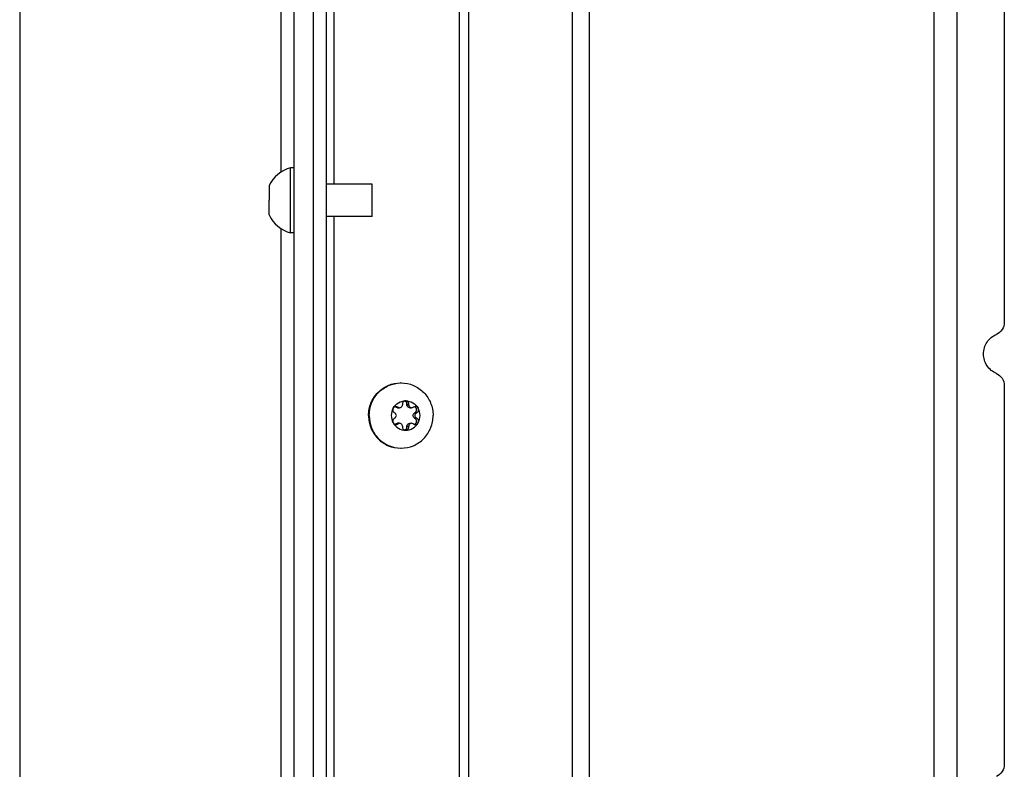
# Model space of a CAD drawing. Units: millimetres. Extents: x 0 to 420, y 0 to 297.
# Drawn here: x 144 to 159, y 196 to 207 of the extents above; entities that cross this region are included whole.
import ezdxf

# ---------------------------------------------------------------- set-up
doc = ezdxf.new("R2010")
doc.units = ezdxf.units.MM
doc.header["$LTSCALE"] = 23.1
doc.layers.get('0').update_dxf_attribs({"linetype": 'CONTINUOUS'})
doc.layers.add('AUTO_AXIS', color=7, linetype='CONTINUOUS')

msp = doc.modelspace()

# ---------------------------------------------------------------- linework, layer by layer
at = {"color": 7, "linetype": 'CONTINUOUS'}
for p, q in [((158.656, 217.075), (158.656, 153.537)), ((148.499, 214.606), (148.499, 163.606)), ((148.999, 156.006), (148.999, 214.606)), ((144.299, 214.296), (144.299, 163.916)), ((159.384, 208.543), (159.384, 202.736)), ((148.449, 204.106), (148.449, 205.106)), ((148.499, 205.106), (148.449, 205.106)), ((148.119, 204.831), (148.119, 204.606)), ((149.699, 204.856), (148.999, 204.856)), ((149.699, 204.356), (149.699, 204.856)), ((148.119, 204.381), (148.119, 204.494)), ((149.699, 204.356), (148.999, 204.356)), ((148.499, 204.106), (148.449, 204.106)), ((159.384, 201.765), (159.384, 195.958)), ((150.067, 201.432), (150.062, 201.435)), ((150.089, 201.426), (150.118, 201.426)), ((150.096, 201.432), (150.091, 201.435)), ((150.163, 201.477), (150.163, 201.471)), ((150.231, 201.471), (150.231, 201.477)), ((150.26, 201.477), (150.231, 201.477)), ((150.26, 201.471), (150.26, 201.477)), ((150.275, 201.426), (150.304, 201.426)), ((150.332, 201.435), (150.327, 201.432)), ((150.042, 201.349), (150.047, 201.345)), ((150.047, 201.267), (150.042, 201.264)), ((150.346, 201.345), (150.352, 201.349)), ((150.352, 201.264), (150.346, 201.267)), ((150.381, 201.349), (150.352, 201.349)), ((150.375, 201.345), (150.381, 201.349)), ((150.381, 201.264), (150.375, 201.267)), ((150.062, 201.177), (150.067, 201.181)), ((150.091, 201.177), (150.062, 201.177)), ((150.118, 201.187), (150.089, 201.187)), ((150.091, 201.177), (150.096, 201.181)), ((150.163, 201.141), (150.163, 201.135)), ((150.231, 201.135), (150.231, 201.141)), ((150.26, 201.135), (150.231, 201.135)), ((150.26, 201.135), (150.26, 201.141)), ((150.275, 201.187), (150.304, 201.187)), ((150.327, 201.181), (150.332, 201.177))]:
    msp.add_line(p, q, dxfattribs=at)
at = {"color": 9, "linetype": 'CONTINUOUS'}
for p, q in [((158.306, 216.801), (158.306, 153.811)), ((152.764, 215.099), (152.764, 155.513)), ((153.024, 214.921), (153.024, 155.692)), ((151.037, 155.948), (151.037, 214.665)), ((151.18, 155.86), (151.18, 214.752)), ((149.118, 204.856), (149.118, 214.606)), ((148.299, 214.296), (148.299, 205.038)), ((149.118, 189.356), (149.118, 204.356)), ((148.299, 204.175), (148.299, 189.538)), ((150.067, 201.432), (150.096, 201.432)), ((150.231, 201.471), (150.26, 201.471)), ((150.346, 201.345), (150.375, 201.345)), ((150.346, 201.267), (150.375, 201.267)), ((150.096, 201.181), (150.067, 201.181)), ((150.231, 201.141), (150.26, 201.141))]:
    msp.add_line(p, q, dxfattribs=at)
at = {"color": 3, "linetype": 'CONTINUOUS'}
msp.add_line((148.799, 156.006), (148.799, 214.606), dxfattribs=at)
at = {"color": 7, "linetype": 'CONTINUOUS'}
for centre, radius, start, end in [((148.586, 204.606), 0.518, 105.3319, 154.2793), ((148.586, 204.606), 0.518, 205.7207, 254.6681), ((150.143, 201.327), 0.479, 90, 91.243), ((150.203, 201.306), 0.229, 359.9675, 29.4055), ((150.22, 201.306), 0.229, 179.9675, 209.4055), ((150.034, 201.217), 0.0488, 287.8072, 304.824), ((150.143, 201.285), 0.479, 268.757, 270)]:
    msp.add_arc(centre, radius, start, end, dxfattribs=at)
for points, knots in [([(159.384, 202.736), (159.384, 202.697), (159.361, 202.619), (159.298, 202.566), (159.263, 202.551)], [0, 0, 0, 0, 0.502821, 1, 1, 1, 1]), ([(159.263, 201.95), (159.205, 201.974), (159.103, 202.06), (159.047, 202.251), (159.103, 202.441), (159.205, 202.527), (159.263, 202.551)], [0, 0, 0, 0, 0.248589, 0.5, 0.751411, 1, 1, 1, 1]), ([(159.263, 201.95), (159.298, 201.935), (159.361, 201.883), (159.384, 201.804), (159.384, 201.765)], [0, 0, 0, 0, 0.497179, 1, 1, 1, 1]), ([(149.643, 201.306), (149.643, 201.371), (149.669, 201.502), (149.777, 201.668), (149.94, 201.78), (150.069, 201.806), (150.132, 201.806)], [0, 0, 0, 0, 0.252545, 0.503608, 0.752557, 1, 1, 1, 1]), ([(149.654, 201.306), (149.654, 201.37), (149.678, 201.499), (149.784, 201.664), (149.943, 201.776), (150.07, 201.805), (150.132, 201.806)], [0, 0, 0, 0, 0.252511, 0.503576, 0.752554, 1, 1, 1, 1]), ([(150.143, 201.806), (150.206, 201.806), (150.336, 201.78), (150.498, 201.668), (150.607, 201.502), (150.632, 201.371), (150.632, 201.306)], [0, 0, 0, 0, 0.247443, 0.496392, 0.747455, 1, 1, 1, 1]), ([(150.021, 201.419), (150.04, 201.452), (150.095, 201.51), (150.173, 201.531), (150.211, 201.531)], [0, 0, 0, 0, 0.502415, 1, 1, 1, 1]), ([(150.118, 201.426), (150.124, 201.426), (150.136, 201.428), (150.15, 201.438), (150.16, 201.453), (150.163, 201.465), (150.163, 201.471)], [0, 0, 0, 0, 0.247444, 0.49639, 0.747435, 1, 1, 1, 1]), ([(150.211, 201.531), (150.205, 201.531), (150.191, 201.528), (150.174, 201.516), (150.164, 201.498), (150.162, 201.484), (150.163, 201.477)], [0, 0, 0, 0, 0.247344, 0.496303, 0.74746, 1, 1, 1, 1]), ([(150.231, 201.477), (150.232, 201.488), (150.226, 201.511), (150.207, 201.526), (150.197, 201.529)], [0, 0, 0, 0, 0.503167, 1, 1, 1, 1]), ([(150.26, 201.477), (150.261, 201.484), (150.259, 201.498), (150.248, 201.516), (150.232, 201.528), (150.218, 201.531), (150.211, 201.531)], [0, 0, 0, 0, 0.25254, 0.503697, 0.752656, 1, 1, 1, 1]), ([(150.211, 201.531), (150.249, 201.531), (150.327, 201.51), (150.383, 201.452), (150.402, 201.419)], [0, 0, 0, 0, 0.497585, 1, 1, 1, 1]), ([(150.275, 201.426), (150.27, 201.426), (150.258, 201.428), (150.243, 201.438), (150.233, 201.453), (150.231, 201.465), (150.231, 201.471)], [0, 0, 0, 0, 0.247444, 0.49639, 0.747435, 1, 1, 1, 1]), ([(150.26, 201.471), (150.26, 201.465), (150.262, 201.453), (150.272, 201.438), (150.287, 201.428), (150.299, 201.426), (150.304, 201.426)], [0, 0, 0, 0, 0.252565, 0.50361, 0.752556, 1, 1, 1, 1]), ([(150.352, 201.349), (150.36, 201.353), (150.376, 201.367), (150.382, 201.398), (150.371, 201.427), (150.354, 201.438), (150.345, 201.441)], [0, 0, 0, 0, 0.248973, 0.500622, 0.751816, 1, 1, 1, 1]), ([(150.402, 201.419), (150.398, 201.426), (150.385, 201.439), (150.368, 201.444), (150.36, 201.444)], [0, 0, 0, 0, 0.502409, 1, 1, 1, 1]), ([(150.381, 201.349), (150.387, 201.352), (150.398, 201.36), (150.408, 201.379), (150.41, 201.399), (150.405, 201.413), (150.402, 201.419)], [0, 0, 0, 0, 0.247891, 0.497933, 0.749202, 1, 1, 1, 1]), ([(149.643, 201.306), (149.643, 201.241), (149.669, 201.11), (149.777, 200.944), (149.94, 200.832), (150.069, 200.806), (150.132, 200.806)], [0, 0, 0, 0, 0.252545, 0.503608, 0.752557, 1, 1, 1, 1]), ([(149.654, 201.306), (149.654, 201.242), (149.678, 201.113), (149.784, 200.948), (149.943, 200.836), (150.07, 200.808), (150.132, 200.806)], [0, 0, 0, 0, 0.252511, 0.503576, 0.752554, 1, 1, 1, 1]), ([(150.042, 201.264), (150.036, 201.261), (150.025, 201.252), (150.015, 201.234), (150.013, 201.213), (150.017, 201.2), (150.021, 201.194)], [0, 0, 0, 0, 0.247891, 0.497933, 0.749202, 1, 1, 1, 1]), ([(150.047, 201.267), (150.054, 201.271), (150.065, 201.283), (150.072, 201.306), (150.065, 201.33), (150.054, 201.341), (150.047, 201.345)], [0, 0, 0, 0, 0.248816, 0.5, 0.751184, 1, 1, 1, 1]), ([(150.143, 200.806), (150.206, 200.806), (150.336, 200.832), (150.498, 200.944), (150.607, 201.11), (150.632, 201.241), (150.632, 201.306)], [0, 0, 0, 0, 0.247443, 0.496392, 0.747455, 1, 1, 1, 1]), ([(150.346, 201.267), (150.34, 201.271), (150.328, 201.283), (150.322, 201.306), (150.328, 201.33), (150.34, 201.341), (150.346, 201.345)], [0, 0, 0, 0, 0.248816, 0.5, 0.751184, 1, 1, 1, 1]), ([(150.375, 201.345), (150.369, 201.341), (150.357, 201.33), (150.351, 201.306), (150.357, 201.283), (150.369, 201.271), (150.375, 201.267)], [0, 0, 0, 0, 0.248816, 0.5, 0.751184, 1, 1, 1, 1]), ([(150.021, 201.194), (150.025, 201.186), (150.037, 201.173), (150.055, 201.169), (150.063, 201.169)], [0, 0, 0, 0, 0.502409, 1, 1, 1, 1]), ([(150.021, 201.194), (150.04, 201.16), (150.095, 201.102), (150.173, 201.081), (150.211, 201.081)], [0, 0, 0, 0, 0.502415, 1, 1, 1, 1]), ([(150.163, 201.141), (150.163, 201.147), (150.16, 201.159), (150.15, 201.174), (150.136, 201.184), (150.124, 201.187), (150.118, 201.187)], [0, 0, 0, 0, 0.252565, 0.50361, 0.752556, 1, 1, 1, 1]), ([(150.163, 201.135), (150.162, 201.128), (150.164, 201.114), (150.174, 201.096), (150.191, 201.084), (150.205, 201.081), (150.211, 201.081)], [0, 0, 0, 0, 0.25254, 0.503697, 0.752656, 1, 1, 1, 1]), ([(150.197, 201.083), (150.207, 201.087), (150.226, 201.101), (150.232, 201.124), (150.231, 201.135)], [0, 0, 0, 0, 0.496833, 1, 1, 1, 1]), ([(150.211, 201.081), (150.249, 201.081), (150.327, 201.102), (150.383, 201.16), (150.402, 201.194)], [0, 0, 0, 0, 0.497585, 1, 1, 1, 1]), ([(150.211, 201.081), (150.218, 201.081), (150.232, 201.084), (150.248, 201.096), (150.259, 201.114), (150.261, 201.128), (150.26, 201.135)], [0, 0, 0, 0, 0.247344, 0.496303, 0.74746, 1, 1, 1, 1]), ([(150.231, 201.141), (150.231, 201.147), (150.233, 201.159), (150.243, 201.174), (150.258, 201.184), (150.27, 201.187), (150.275, 201.187)], [0, 0, 0, 0, 0.252565, 0.50361, 0.752556, 1, 1, 1, 1]), ([(150.304, 201.187), (150.299, 201.187), (150.287, 201.184), (150.272, 201.174), (150.262, 201.159), (150.26, 201.147), (150.26, 201.141)], [0, 0, 0, 0, 0.247444, 0.49639, 0.747435, 1, 1, 1, 1]), ([(159.384, 195.958), (159.384, 195.92), (159.361, 195.841), (159.298, 195.788), (159.263, 195.773)], [0, 0, 0, 0, 0.502821, 1, 1, 1, 1])]:
    msp.add_open_spline(points, degree=3, knots=knots, dxfattribs=at)
for points in [[(150.089, 201.426), (150.082, 201.426), (150.074, 201.428), (150.067, 201.432)], [(150.096, 201.432), (150.103, 201.428), (150.111, 201.426), (150.118, 201.426)], [(150.304, 201.426), (150.312, 201.426), (150.32, 201.428), (150.327, 201.432)], [(150.36, 201.444), (150.35, 201.444), (150.34, 201.441), (150.332, 201.435)], [(150.063, 201.169), (150.073, 201.169), (150.083, 201.172), (150.091, 201.177)], [(150.067, 201.181), (150.074, 201.185), (150.082, 201.187), (150.089, 201.187)], [(150.118, 201.187), (150.111, 201.187), (150.103, 201.185), (150.096, 201.181)], [(150.327, 201.181), (150.32, 201.185), (150.312, 201.187), (150.304, 201.187)]]:
    msp.add_open_spline(points, degree=3, dxfattribs=at)
at = {"layer": 'AUTO_AXIS', "color": 7, "linetype": 'CONTINUOUS'}
for p, q in [((148.119, 204.494), (148.119, 204.606)), ((150.091, 201.435), (150.062, 201.435)), ((150.381, 201.264), (150.352, 201.264))]:
    msp.add_line(p, q, dxfattribs=at)
for centre, radius, start, end in [((150.22, 201.306), 0.229, 150.5946, 180.0325), ((150.034, 201.395), 0.0488, 55.176, 72.1928), ((150.203, 201.306), 0.229, 330.5946, 0.0325)]:
    msp.add_arc(centre, radius, start, end, dxfattribs=at)
for points, knots in [([(150.021, 201.419), (150.017, 201.413), (150.013, 201.399), (150.015, 201.379), (150.025, 201.36), (150.036, 201.352), (150.042, 201.349)], [0, 0, 0, 0, 0.250799, 0.502067, 0.752109, 1, 1, 1, 1]), ([(150.063, 201.444), (150.055, 201.444), (150.037, 201.439), (150.025, 201.426), (150.021, 201.419)], [0, 0, 0, 0, 0.497591, 1, 1, 1, 1]), ([(150.345, 201.171), (150.354, 201.174), (150.371, 201.186), (150.382, 201.215), (150.376, 201.245), (150.36, 201.259), (150.352, 201.264)], [0, 0, 0, 0, 0.248184, 0.499378, 0.751027, 1, 1, 1, 1]), ([(150.402, 201.194), (150.405, 201.2), (150.41, 201.213), (150.408, 201.234), (150.398, 201.252), (150.387, 201.261), (150.381, 201.264)], [0, 0, 0, 0, 0.250799, 0.502067, 0.752109, 1, 1, 1, 1]), ([(150.36, 201.169), (150.368, 201.169), (150.385, 201.173), (150.398, 201.186), (150.402, 201.194)], [0, 0, 0, 0, 0.497591, 1, 1, 1, 1])]:
    msp.add_open_spline(points, degree=3, knots=knots, dxfattribs=at)
for points in [[(150.091, 201.435), (150.083, 201.441), (150.073, 201.444), (150.063, 201.444)], [(150.332, 201.177), (150.34, 201.172), (150.35, 201.169), (150.36, 201.169)]]:
    msp.add_open_spline(points, degree=3, dxfattribs=at)

doc.saveas('drawing.dxf')
